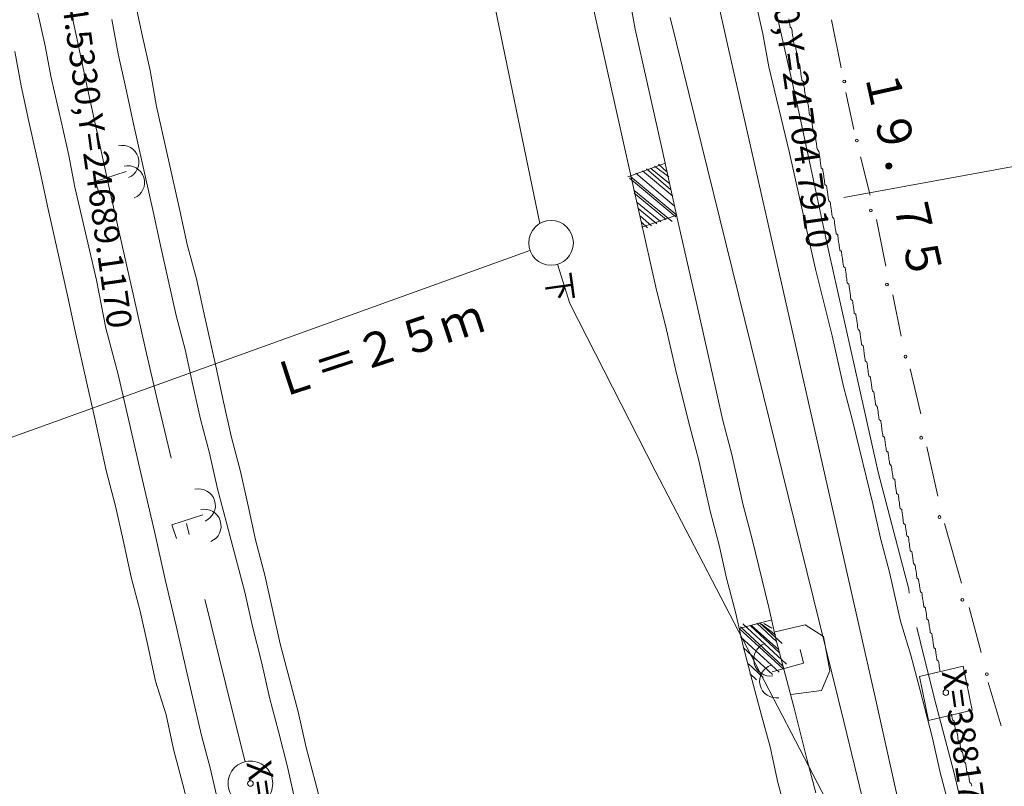
# Model space of a CAD drawing. Extents: x 24352 to 24567, y 39155 to 39413.
# Drawn here: x 24504 to 24526, y 39252 to 39269 of the extents above; entities that cross this region are included whole.
import ezdxf

# ---------------------------------------------------------------- set-up
doc = ezdxf.new("R2010")
doc.units = 0
doc.linetypes.add('long dashed dotted', pattern=[15.25, 12, -1.5, 0.25, -1.5])
doc.layers.add('道路平面図', color=7, linetype='Continuous', lineweight=0)
doc.styles.add('\\M+5A3CD\\M+5A3D3 \\M+5A5B4\\M+5A5B7\\M+5A5C3\\M+5A5AF', font='MS Gothic.ttf')

msp = doc.modelspace()

# ---------------------------------------------------------------- linework, layer by layer
at = {"layer": '道路平面図', "linetype": 'Continuous', "lineweight": 13}
for p, q in [((24510.801, 39286.91), (24515.407, 39264.679)), ((24516.114, 39284.264), (24519.591, 39268.745)), ((24520.395, 39268.921), (24519.887, 39271.185)), ((24516.485, 39270.012), (24516.735, 39268.911)), ((24506.34, 39269.657), (24506.516, 39268.861)), ((24517.54, 39269.024), (24517.4, 39269.794)), ((24520.635, 39269.681), (24521.139, 39267.448)), ((24504.17, 39269.383), (24504.336, 39268.649)), ((24505.971, 39268.469), (24505.831, 39269.238)), ((24518.322, 39269.288), (24522.215, 39253.51)), ((24520.979, 39269.256), (24520.983, 39269.225)), ((24520.983, 39269.225), (24520.988, 39269.194)), ((24520.988, 39269.194), (24520.992, 39269.163)), ((24520.992, 39269.163), (24520.996, 39269.132)), ((24521.929, 39269.232), (24522.144, 39268.157)), ((24517.798, 39267.861), (24517.54, 39269.024)), ((24520.996, 39269.132), (24521.005, 39269.07)), ((24521.005, 39269.07), (24521.04, 39269.044)), ((24521.04, 39269.044), (24521.045, 39269.013)), ((24521.045, 39269.013), (24521.049, 39268.982)), ((24521.049, 39268.982), (24521.053, 39268.951)), ((24521.053, 39268.951), (24521.062, 39268.889)), ((24506.516, 39268.861), (24506.686, 39268.096)), ((24516.735, 39268.911), (24517.077, 39267.381)), ((24519.591, 39268.745), (24522.91, 39254.089)), ((24520.53, 39268.183), (24520.395, 39268.921)), ((24521.062, 39268.889), (24521.067, 39268.858)), ((24521.067, 39268.858), (24521.071, 39268.827)), ((24521.071, 39268.827), (24521.075, 39268.796)), ((24521.075, 39268.796), (24521.08, 39268.765)), ((24521.08, 39268.765), (24521.088, 39268.703)), ((24503.799, 39267.753), (24503.659, 39268.522)), ((24504.336, 39268.649), (24504.463, 39267.972)), ((24521.088, 39268.703), (24521.093, 39268.672)), ((24521.093, 39268.672), (24521.128, 39268.646)), ((24521.128, 39268.646), (24521.132, 39268.615)), ((24521.132, 39268.615), (24521.137, 39268.584)), ((24521.137, 39268.584), (24521.145, 39268.522)), ((24521.145, 39268.522), (24521.15, 39268.491)), ((24506.142, 39267.704), (24505.971, 39268.469)), ((24521.15, 39268.491), (24521.154, 39268.46)), ((24521.154, 39268.46), (24521.159, 39268.429)), ((24521.159, 39268.429), (24521.163, 39268.398)), ((24521.163, 39268.398), (24521.172, 39268.336)), ((24521.172, 39268.336), (24521.176, 39268.305)), ((24521.176, 39268.305), (24521.18, 39268.274)), ((24506.686, 39268.096), (24506.831, 39267.296)), ((24520.986, 39266.29), (24520.53, 39268.183)), ((24521.18, 39268.274), (24521.216, 39268.248)), ((24521.216, 39268.248), (24521.22, 39268.217)), ((24521.22, 39268.217), (24521.229, 39268.155)), ((24521.229, 39268.155), (24521.233, 39268.124)), ((24521.233, 39268.124), (24521.237, 39268.093)), ((24521.237, 39268.093), (24521.242, 39268.062)), ((24521.242, 39268.062), (24521.246, 39268.031)), ((24537.928, 39268.138), (24522.204, 39265.262)), ((24504.463, 39267.972), (24504.708, 39266.902)), ((24518.14, 39266.331), (24517.798, 39267.861)), ((24521.246, 39268.031), (24521.255, 39267.969)), ((24521.255, 39267.969), (24521.259, 39267.938)), ((24521.259, 39267.938), (24521.264, 39267.907)), ((24521.264, 39267.907), (24521.268, 39267.876)), ((24521.268, 39267.876), (24521.303, 39267.85)), ((24521.303, 39267.85), (24521.312, 39267.788)), ((24503.975, 39266.957), (24503.799, 39267.753)), ((24506.317, 39266.908), (24506.142, 39267.704)), ((24521.312, 39267.788), (24521.316, 39267.757)), ((24521.316, 39267.757), (24521.321, 39267.726)), ((24521.321, 39267.726), (24521.325, 39267.695)), ((24521.325, 39267.695), (24521.329, 39267.664)), ((24521.329, 39267.664), (24521.338, 39267.602)), ((24521.139, 39267.448), (24521.87, 39264.047)), ((24521.338, 39267.602), (24521.342, 39267.571)), ((24521.342, 39267.571), (24521.347, 39267.54)), ((24521.347, 39267.54), (24521.351, 39267.509)), ((24521.351, 39267.509), (24521.355, 39267.478)), ((24521.355, 39267.478), (24521.395, 39267.421)), ((24521.395, 39267.421), (24521.399, 39267.39)), ((24522.253, 39267.605), (24522.433, 39266.778)), ((24506.831, 39267.296), (24507.001, 39266.531)), ((24517.077, 39267.381), (24517.418, 39265.851)), ((24521.399, 39267.39), (24521.404, 39267.359)), ((24521.404, 39267.359), (24521.408, 39267.328)), ((24521.408, 39267.328), (24521.413, 39267.297)), ((24521.413, 39267.297), (24521.421, 39267.235)), ((24521.421, 39267.235), (24521.426, 39267.204)), ((24521.426, 39267.204), (24521.43, 39267.173)), ((24521.43, 39267.173), (24521.434, 39267.142)), ((24521.434, 39267.142), (24521.439, 39267.111)), ((24521.439, 39267.111), (24521.474, 39267.085)), ((24521.474, 39267.085), (24521.483, 39267.023)), ((24521.483, 39267.023), (24521.487, 39266.992)), ((24521.487, 39266.992), (24521.491, 39266.961)), ((24521.491, 39266.961), (24521.496, 39266.93)), ((24504.233, 39265.794), (24503.975, 39266.957)), ((24504.708, 39266.902), (24504.87, 39266.199)), ((24506.575, 39265.745), (24506.317, 39266.908)), ((24521.496, 39266.93), (24521.5, 39266.899)), ((24521.5, 39266.899), (24521.509, 39266.837)), ((24521.509, 39266.837), (24521.513, 39266.806)), ((24521.513, 39266.806), (24521.518, 39266.775)), ((24521.518, 39266.775), (24521.522, 39266.744)), ((24521.522, 39266.744), (24521.526, 39266.713)), ((24507.001, 39266.531), (24507.172, 39265.766)), ((24521.526, 39266.713), (24521.566, 39266.656)), ((24521.566, 39266.656), (24521.57, 39266.625)), ((24521.57, 39266.625), (24521.575, 39266.594)), ((24521.575, 39266.594), (24521.579, 39266.563)), ((24521.579, 39266.563), (24521.583, 39266.532)), ((24521.583, 39266.532), (24521.592, 39266.47)), ((24518.481, 39264.801), (24518.14, 39266.331)), ((24521.592, 39266.47), (24521.596, 39266.439)), ((24521.596, 39266.439), (24521.601, 39266.408)), ((24521.601, 39266.408), (24521.605, 39266.377)), ((24521.605, 39266.377), (24521.61, 39266.346)), ((24521.61, 39266.346), (24521.649, 39266.289)), ((24504.87, 39266.199), (24505.001, 39265.492)), ((24521.577, 39263.659), (24520.986, 39266.29)), ((24521.649, 39266.289), (24521.654, 39266.258)), ((24521.654, 39266.258), (24521.658, 39266.227)), ((24521.658, 39266.227), (24521.662, 39266.196)), ((24521.662, 39266.196), (24521.667, 39266.165)), ((24521.667, 39266.165), (24521.675, 39266.103)), ((24521.675, 39266.103), (24521.68, 39266.072)), ((24522.582, 39266.167), (24522.796, 39265.314)), ((24518.214, 39266.026), (24517.374, 39265.718)), ((24517.701, 39265.859), (24518.381, 39265.292)), ((24517.79, 39265.903), (24518.328, 39265.442)), ((24517.882, 39265.916), (24518.311, 39265.566)), ((24517.971, 39265.96), (24518.289, 39265.721)), ((24518.059, 39266.004), (24518.24, 39265.84)), ((24521.68, 39266.072), (24521.684, 39266.041)), ((24521.684, 39266.041), (24521.688, 39266.01)), ((24521.688, 39266.01), (24521.693, 39265.979)), ((24521.693, 39265.979), (24521.701, 39265.917)), ((24521.701, 39265.917), (24521.737, 39265.891)), ((24521.737, 39265.891), (24521.741, 39265.86)), ((24521.741, 39265.86), (24521.745, 39265.829)), ((24504.408, 39264.998), (24504.233, 39265.794)), ((24506.151, 39265.843), (24505.457, 39265.619)), ((24506.751, 39264.949), (24506.575, 39265.745)), ((24507.172, 39265.766), (24507.347, 39264.97)), ((24517.409, 39265.692), (24518.446, 39264.828)), ((24517.418, 39265.851), (24517.76, 39264.321)), ((24517.436, 39265.727), (24518.473, 39264.863)), ((24517.436, 39265.727), (24518.473, 39264.863)), ((24517.551, 39265.806), (24518.411, 39265.075)), ((24521.745, 39265.829), (24521.75, 39265.798)), ((24521.75, 39265.798), (24521.759, 39265.736)), ((24521.759, 39265.736), (24521.763, 39265.705)), ((24521.763, 39265.705), (24521.767, 39265.674)), ((24521.767, 39265.674), (24521.772, 39265.643)), ((24521.772, 39265.643), (24521.776, 39265.612)), ((24505.001, 39265.492), (24505.163, 39264.789)), ((24505.457, 39265.619), (24505.562, 39265.318)), ((24518.366, 39264.722), (24517.51, 39265.422)), ((24521.776, 39265.612), (24521.785, 39265.55)), ((24521.785, 39265.55), (24521.82, 39265.524)), ((24521.82, 39265.524), (24521.824, 39265.493)), ((24521.824, 39265.493), (24521.829, 39265.462)), ((24521.829, 39265.462), (24521.833, 39265.431)), ((24521.833, 39265.431), (24521.842, 39265.369)), ((24518.234, 39264.766), (24517.519, 39265.36)), ((24521.842, 39265.369), (24521.846, 39265.338)), ((24521.846, 39265.338), (24521.85, 39265.307)), ((24521.85, 39265.307), (24521.855, 39265.276)), ((24521.855, 39265.276), (24521.859, 39265.245)), ((24521.859, 39265.245), (24521.868, 39265.183)), ((24504.666, 39263.835), (24504.408, 39264.998)), ((24518.114, 39264.718), (24517.58, 39265.148)), ((24518.026, 39264.674), (24517.598, 39265.024)), ((24521.868, 39265.183), (24521.903, 39265.156)), ((24521.903, 39265.156), (24521.908, 39265.126)), ((24521.908, 39265.126), (24521.912, 39265.095)), ((24521.912, 39265.095), (24521.916, 39265.064)), ((24521.916, 39265.064), (24521.925, 39265.002)), ((24521.925, 39265.002), (24521.929, 39264.971)), ((24505.163, 39264.789), (24505.483, 39263.413)), ((24506.921, 39264.184), (24506.751, 39264.949)), ((24507.347, 39264.97), (24507.518, 39264.205)), ((24517.906, 39264.625), (24517.655, 39264.843)), ((24518.473, 39264.863), (24517.69, 39264.595)), ((24518.902, 39262.935), (24518.481, 39264.801)), ((24521.929, 39264.971), (24521.934, 39264.94)), ((24521.934, 39264.94), (24521.938, 39264.909)), ((24521.938, 39264.909), (24521.942, 39264.878)), ((24521.942, 39264.878), (24521.951, 39264.816)), ((24521.951, 39264.816), (24521.986, 39264.789)), ((24521.986, 39264.789), (24521.991, 39264.758)), ((24521.991, 39264.758), (24521.995, 39264.728)), ((24522.937, 39264.765), (24523.147, 39263.722)), ((24517.818, 39264.581), (24517.672, 39264.719)), ((24521.995, 39264.728), (24522, 39264.697)), ((24522, 39264.697), (24522.008, 39264.635)), ((24522.008, 39264.635), (24522.013, 39264.604)), ((24522.013, 39264.604), (24522.017, 39264.573)), ((24522.017, 39264.573), (24522.021, 39264.542)), ((24522.021, 39264.542), (24522.026, 39264.511)), ((24517.76, 39264.321), (24518.014, 39263.189)), ((24522.026, 39264.511), (24522.034, 39264.449)), ((24522.034, 39264.449), (24522.07, 39264.422)), ((24522.07, 39264.422), (24522.074, 39264.391)), ((24522.074, 39264.391), (24522.078, 39264.361)), ((24522.078, 39264.361), (24522.083, 39264.33)), ((24522.083, 39264.33), (24522.091, 39264.268)), ((24507.092, 39263.419), (24506.921, 39264.184)), ((24507.518, 39264.205), (24507.72, 39263.444)), ((24522.091, 39264.268), (24522.096, 39264.237)), ((24522.096, 39264.237), (24522.1, 39264.206)), ((24522.1, 39264.206), (24522.105, 39264.175)), ((24522.105, 39264.175), (24522.109, 39264.144)), ((24522.109, 39264.144), (24522.118, 39264.082)), ((24515.185, 39264.076), (24493.639, 39256.312)), ((24521.87, 39264.047), (24522.549, 39261.018)), ((24522.118, 39264.082), (24522.153, 39264.055)), ((24522.153, 39264.055), (24522.157, 39264.024)), ((24522.157, 39264.024), (24522.162, 39263.993)), ((24522.162, 39263.993), (24522.166, 39263.963)), ((24522.166, 39263.963), (24522.175, 39263.901)), ((24522.175, 39263.901), (24522.179, 39263.87)), ((24504.837, 39263.07), (24504.666, 39263.835)), ((24515.803, 39263.768), (24516.073, 39262.89)), ((24521.946, 39262.164), (24521.577, 39263.659)), ((24522.179, 39263.87), (24522.183, 39263.839)), ((24522.183, 39263.839), (24522.188, 39263.808)), ((24522.188, 39263.808), (24522.192, 39263.777)), ((24522.192, 39263.777), (24522.201, 39263.715)), ((24522.201, 39263.715), (24522.236, 39263.688)), ((24522.236, 39263.688), (24522.241, 39263.657)), ((24522.241, 39263.657), (24522.245, 39263.626)), ((24507.72, 39263.444), (24507.895, 39262.648)), ((24522.245, 39263.626), (24522.249, 39263.595)), ((24522.249, 39263.595), (24522.258, 39263.534)), ((24522.258, 39263.534), (24522.262, 39263.503)), ((24522.262, 39263.503), (24522.267, 39263.472)), ((24522.267, 39263.472), (24522.271, 39263.441)), ((24522.271, 39263.441), (24522.275, 39263.41)), ((24505.483, 39263.413), (24505.698, 39262.339)), ((24507.267, 39262.623), (24507.092, 39263.419)), ((24522.275, 39263.41), (24522.284, 39263.348)), ((24522.284, 39263.348), (24522.319, 39263.321)), ((24522.319, 39263.321), (24522.324, 39263.29)), ((24522.324, 39263.29), (24522.328, 39263.259)), ((24522.328, 39263.259), (24522.332, 39263.228)), ((24522.332, 39263.228), (24522.341, 39263.167)), ((24505.012, 39262.274), (24504.837, 39263.07)), ((24518.014, 39263.189), (24518.22, 39262.397)), ((24522.341, 39263.167), (24522.346, 39263.136)), ((24522.346, 39263.136), (24522.35, 39263.105)), ((24522.35, 39263.105), (24522.354, 39263.074)), ((24522.354, 39263.074), (24522.359, 39263.043)), ((24522.359, 39263.043), (24522.367, 39262.981)), ((24523.3, 39263.081), (24523.493, 39262.161)), ((24516.073, 39262.89), (24517.988, 39259.146)), ((24519.243, 39261.405), (24518.902, 39262.935)), ((24522.367, 39262.981), (24522.403, 39262.954)), ((24522.403, 39262.954), (24522.407, 39262.923)), ((24522.407, 39262.923), (24522.411, 39262.892)), ((24522.411, 39262.892), (24522.416, 39262.861)), ((24522.416, 39262.861), (24522.424, 39262.799)), ((24522.424, 39262.799), (24522.429, 39262.769)), ((24507.469, 39261.862), (24507.267, 39262.623)), ((24507.895, 39262.648), (24508.154, 39261.485)), ((24522.429, 39262.769), (24522.433, 39262.738)), ((24522.433, 39262.738), (24522.437, 39262.707)), ((24522.437, 39262.707), (24522.442, 39262.676)), ((24522.442, 39262.676), (24522.477, 39262.649)), ((24522.477, 39262.649), (24522.486, 39262.587)), ((24522.486, 39262.587), (24522.49, 39262.556)), ((24522.49, 39262.556), (24522.495, 39262.525)), ((24505.698, 39262.339), (24505.97, 39261.304)), ((24518.22, 39262.397), (24518.47, 39261.296)), ((24522.495, 39262.525), (24522.499, 39262.494)), ((24522.499, 39262.494), (24522.503, 39262.463)), ((24522.503, 39262.463), (24522.512, 39262.402)), ((24522.512, 39262.402), (24522.516, 39262.371)), ((24522.516, 39262.371), (24522.521, 39262.34)), ((24522.521, 39262.34), (24522.525, 39262.309)), ((24505.271, 39261.111), (24505.012, 39262.274)), ((24522.2, 39261.032), (24521.946, 39262.164)), ((24522.525, 39262.309), (24522.56, 39262.282)), ((24522.56, 39262.282), (24522.569, 39262.22)), ((24522.569, 39262.22), (24522.573, 39262.189)), ((24522.573, 39262.189), (24522.578, 39262.158)), ((24522.578, 39262.158), (24522.582, 39262.127)), ((24522.582, 39262.127), (24522.587, 39262.096)), ((24522.587, 39262.096), (24522.595, 39262.034)), ((24522.595, 39262.034), (24522.6, 39262.004)), ((24522.6, 39262.004), (24522.604, 39261.973)), ((24522.604, 39261.973), (24522.639, 39261.946)), ((24522.639, 39261.946), (24522.644, 39261.915)), ((24522.644, 39261.915), (24522.652, 39261.853)), ((24507.644, 39261.066), (24507.469, 39261.862)), ((24522.652, 39261.853), (24522.657, 39261.822)), ((24522.657, 39261.822), (24522.661, 39261.791)), ((24522.661, 39261.791), (24522.665, 39261.76)), ((24522.665, 39261.76), (24522.67, 39261.729)), ((24522.67, 39261.729), (24522.678, 39261.667)), ((24508.154, 39261.485), (24508.329, 39260.689)), ((24522.678, 39261.667), (24522.683, 39261.636)), ((24522.683, 39261.636), (24522.687, 39261.606)), ((24522.687, 39261.606), (24522.722, 39261.579)), ((24522.722, 39261.579), (24522.727, 39261.548)), ((24522.727, 39261.548), (24522.736, 39261.486)), ((24522.736, 39261.486), (24522.74, 39261.455)), ((24522.74, 39261.455), (24522.744, 39261.424)), ((24505.97, 39261.304), (24506.215, 39260.234)), ((24518.47, 39261.296), (24518.759, 39260.137)), ((24519.498, 39260.273), (24519.243, 39261.405)), ((24522.744, 39261.424), (24522.749, 39261.393)), ((24522.749, 39261.393), (24522.753, 39261.362)), ((24522.753, 39261.362), (24522.762, 39261.3)), ((24522.762, 39261.3), (24522.766, 39261.269)), ((24522.766, 39261.269), (24522.801, 39261.243)), ((24522.801, 39261.243), (24522.806, 39261.212)), ((24523.69, 39261.431), (24523.927, 39260.423)), ((24505.446, 39260.315), (24505.271, 39261.111)), ((24507.815, 39260.301), (24507.644, 39261.066)), ((24522.402, 39260.271), (24522.2, 39261.032)), ((24522.549, 39261.018), (24522.974, 39259.121)), ((24522.806, 39261.212), (24522.81, 39261.181)), ((24522.81, 39261.181), (24522.819, 39261.119)), ((24522.819, 39261.119), (24522.823, 39261.088)), ((24522.823, 39261.088), (24522.827, 39261.057)), ((24522.827, 39261.057), (24522.832, 39261.026)), ((24522.832, 39261.026), (24522.836, 39260.995)), ((24522.836, 39260.995), (24522.845, 39260.933)), ((24522.845, 39260.933), (24522.88, 39260.907)), ((24522.88, 39260.907), (24522.885, 39260.876)), ((24522.885, 39260.876), (24522.889, 39260.845)), ((24522.889, 39260.845), (24522.893, 39260.814)), ((24522.893, 39260.814), (24522.902, 39260.752)), ((24508.329, 39260.689), (24508.5, 39259.924)), ((24522.902, 39260.752), (24522.906, 39260.721)), ((24522.906, 39260.721), (24522.911, 39260.69)), ((24522.911, 39260.69), (24522.915, 39260.659)), ((24522.915, 39260.659), (24522.919, 39260.628)), ((24522.919, 39260.628), (24522.959, 39260.571)), ((24522.959, 39260.571), (24522.963, 39260.54)), ((24522.963, 39260.54), (24522.968, 39260.509)), ((24522.968, 39260.509), (24522.972, 39260.478)), ((24522.972, 39260.478), (24522.977, 39260.447)), ((24522.977, 39260.447), (24522.985, 39260.385)), ((24522.985, 39260.385), (24522.99, 39260.354)), ((24522.99, 39260.354), (24522.994, 39260.323)), ((24505.704, 39259.152), (24505.446, 39260.315)), ((24506.215, 39260.234), (24506.456, 39259.194)), ((24508.017, 39259.54), (24507.815, 39260.301)), ((24518.759, 39260.137), (24518.961, 39259.377)), ((24519.699, 39259.512), (24519.498, 39260.273)), ((24522.853, 39258.409), (24522.402, 39260.271)), ((24522.994, 39260.323), (24522.998, 39260.292)), ((24522.998, 39260.292), (24523.034, 39260.266)), ((24523.034, 39260.266), (24523.042, 39260.204)), ((24523.042, 39260.204), (24523.047, 39260.173)), ((24523.047, 39260.173), (24523.051, 39260.142)), ((24523.051, 39260.142), (24523.055, 39260.111)), ((24508.5, 39259.924), (24508.706, 39259.132)), ((24523.055, 39260.111), (24523.06, 39260.08)), ((24523.06, 39260.08), (24523.068, 39260.018)), ((24523.068, 39260.018), (24523.073, 39259.987)), ((24523.073, 39259.987), (24523.077, 39259.956)), ((24523.077, 39259.956), (24523.082, 39259.925)), ((24523.082, 39259.925), (24523.117, 39259.898)), ((24523.117, 39259.898), (24523.126, 39259.837)), ((24523.126, 39259.837), (24523.13, 39259.806)), ((24523.13, 39259.806), (24523.134, 39259.775)), ((24523.134, 39259.775), (24523.139, 39259.744)), ((24523.139, 39259.744), (24523.143, 39259.713)), ((24523.143, 39259.713), (24523.152, 39259.651)), ((24508.192, 39258.744), (24508.017, 39259.54)), ((24519.953, 39258.38), (24519.699, 39259.512)), ((24523.152, 39259.651), (24523.156, 39259.62)), ((24523.156, 39259.62), (24523.16, 39259.589)), ((24523.16, 39259.589), (24523.196, 39259.562)), ((24523.196, 39259.562), (24523.2, 39259.531)), ((24523.2, 39259.531), (24523.204, 39259.5)), ((24523.204, 39259.5), (24523.213, 39259.439)), ((24524.062, 39259.684), (24524.312, 39258.583)), ((24518.961, 39259.377), (24519.215, 39258.245)), ((24523.213, 39259.439), (24523.217, 39259.408)), ((24523.217, 39259.408), (24523.222, 39259.377)), ((24523.222, 39259.377), (24523.226, 39259.346)), ((24523.226, 39259.346), (24523.231, 39259.315)), ((24523.231, 39259.315), (24523.27, 39259.257)), ((24523.27, 39259.257), (24523.275, 39259.226)), ((24505.911, 39258.36), (24505.704, 39259.152)), ((24506.456, 39259.194), (24506.78, 39257.788)), ((24508.706, 39259.132), (24508.877, 39258.367)), ((24517.988, 39259.146), (24524.429, 39246.764)), ((24522.974, 39259.121), (24523.452, 39257.294)), ((24523.275, 39259.226), (24523.279, 39259.195)), ((24523.279, 39259.195), (24523.283, 39259.164)), ((24523.283, 39259.164), (24523.288, 39259.133)), ((24523.288, 39259.133), (24523.296, 39259.072)), ((24523.296, 39259.072), (24523.301, 39259.041)), ((24523.301, 39259.041), (24523.305, 39259.01)), ((24523.305, 39259.01), (24523.309, 39258.979)), ((24523.309, 39258.979), (24523.345, 39258.952)), ((24523.345, 39258.952), (24523.353, 39258.89)), ((24523.353, 39258.89), (24523.358, 39258.859)), ((24523.358, 39258.859), (24523.362, 39258.828)), ((24523.362, 39258.828), (24523.367, 39258.797)), ((24508.394, 39257.984), (24508.192, 39258.744)), ((24523.367, 39258.797), (24523.371, 39258.766)), ((24523.371, 39258.766), (24523.38, 39258.705)), ((24523.38, 39258.705), (24523.384, 39258.674)), ((24523.384, 39258.674), (24523.388, 39258.643)), ((24523.388, 39258.643), (24523.424, 39258.616)), ((24523.424, 39258.616), (24523.428, 39258.585)), ((24508.877, 39258.367), (24509.047, 39257.602)), ((24520.155, 39257.619), (24519.953, 39258.38)), ((24523.024, 39257.644), (24522.853, 39258.409)), ((24523.428, 39258.585), (24523.437, 39258.523)), ((24523.437, 39258.523), (24523.441, 39258.492)), ((24523.441, 39258.492), (24523.445, 39258.461)), ((24523.445, 39258.461), (24523.45, 39258.43)), ((24523.45, 39258.43), (24523.454, 39258.399)), ((24523.454, 39258.399), (24523.463, 39258.337)), ((24506.081, 39257.595), (24505.911, 39258.36)), ((24507.864, 39258.162), (24507.169, 39257.938)), ((24519.215, 39258.245), (24519.417, 39257.484)), ((24523.463, 39258.337), (24523.467, 39258.307)), ((24523.467, 39258.307), (24523.502, 39258.28)), ((24523.502, 39258.28), (24523.507, 39258.249)), ((24523.507, 39258.249), (24523.511, 39258.218)), ((24523.511, 39258.218), (24523.52, 39258.156)), ((24523.52, 39258.156), (24523.524, 39258.125)), ((24507.169, 39257.938), (24507.275, 39257.637)), ((24508.6, 39257.192), (24508.394, 39257.984)), ((24523.524, 39258.125), (24523.529, 39258.094)), ((24523.529, 39258.094), (24523.533, 39258.063)), ((24523.533, 39258.063), (24523.537, 39258.032)), ((24523.537, 39258.032), (24523.546, 39257.97)), ((24523.546, 39257.97), (24523.581, 39257.944)), ((24523.581, 39257.944), (24523.586, 39257.913)), ((24524.461, 39257.973), (24524.838, 39256.637)), ((24506.78, 39257.788), (24507.026, 39256.718)), ((24523.586, 39257.913), (24523.59, 39257.882)), ((24523.59, 39257.882), (24523.594, 39257.851)), ((24523.594, 39257.851), (24523.603, 39257.789)), ((24523.603, 39257.789), (24523.608, 39257.758)), ((24523.608, 39257.758), (24523.612, 39257.727)), ((24523.612, 39257.727), (24523.616, 39257.696)), ((24506.261, 39256.768), (24506.081, 39257.595)), ((24509.047, 39257.602), (24509.253, 39256.811)), ((24520.528, 39256.094), (24520.155, 39257.619)), ((24523.226, 39256.884), (24523.024, 39257.644)), ((24523.616, 39257.696), (24523.652, 39257.67)), ((24523.652, 39257.67), (24523.66, 39257.608)), ((24523.66, 39257.608), (24523.665, 39257.577)), ((24523.665, 39257.577), (24523.669, 39257.546)), ((24523.669, 39257.546), (24523.673, 39257.515)), ((24523.673, 39257.515), (24523.678, 39257.484)), ((24519.417, 39257.484), (24519.583, 39256.75)), ((24523.452, 39257.294), (24523.658, 39256.503)), ((24523.678, 39257.484), (24523.686, 39257.422)), ((24523.686, 39257.422), (24523.691, 39257.391)), ((24523.691, 39257.391), (24523.695, 39257.36)), ((24523.695, 39257.36), (24523.73, 39257.334)), ((24523.73, 39257.334), (24523.735, 39257.303)), ((24523.735, 39257.303), (24523.743, 39257.241)), ((24508.802, 39256.431), (24508.6, 39257.192)), ((24523.743, 39257.241), (24523.748, 39257.21)), ((24523.748, 39257.21), (24523.752, 39257.179)), ((24523.752, 39257.179), (24523.757, 39257.148)), ((24523.757, 39257.148), (24523.761, 39257.117)), ((24523.761, 39257.117), (24523.765, 39257.086)), ((24523.765, 39257.086), (24523.805, 39257.028)), ((24523.475, 39255.783), (24523.226, 39256.884)), ((24523.805, 39257.028), (24523.809, 39256.997)), ((24523.809, 39256.997), (24523.814, 39256.967)), ((24523.814, 39256.967), (24523.818, 39256.936)), ((24523.818, 39256.936), (24523.822, 39256.905)), ((24523.822, 39256.905), (24523.831, 39256.843)), ((24523.831, 39256.843), (24523.835, 39256.812)), ((24506.463, 39256.008), (24506.261, 39256.768)), ((24507.026, 39256.718), (24507.266, 39255.679)), ((24509.253, 39256.811), (24509.424, 39256.046)), ((24519.583, 39256.75), (24519.789, 39255.958)), ((24523.835, 39256.812), (24523.84, 39256.781)), ((24523.84, 39256.781), (24523.844, 39256.75)), ((24523.844, 39256.75), (24523.879, 39256.723)), ((24523.879, 39256.723), (24523.888, 39256.661)), ((24523.888, 39256.661), (24523.893, 39256.63)), ((24523.893, 39256.63), (24523.897, 39256.599)), ((24508.973, 39255.666), (24508.802, 39256.431)), ((24523.658, 39256.503), (24523.671, 39256.41)), ((24523.897, 39256.599), (24523.901, 39256.569)), ((24523.901, 39256.569), (24523.906, 39256.538)), ((24523.906, 39256.538), (24523.914, 39256.476)), ((24523.914, 39256.476), (24523.919, 39256.445)), ((24523.919, 39256.445), (24523.954, 39256.418)), ((24523.954, 39256.418), (24523.958, 39256.387)), ((24523.958, 39256.387), (24523.963, 39256.356)), ((24523.963, 39256.356), (24523.971, 39256.294)), ((24523.971, 39256.294), (24523.976, 39256.263)), ((24523.976, 39256.263), (24523.98, 39256.232)), ((24523.98, 39256.232), (24523.984, 39256.201)), ((24523.984, 39256.201), (24523.989, 39256.171)), ((24523.989, 39256.171), (24523.998, 39256.109)), ((24506.634, 39255.242), (24506.463, 39256.008)), ((24509.424, 39256.046), (24509.595, 39255.281)), ((24519.789, 39255.958), (24519.956, 39255.224)), ((24520.694, 39255.36), (24520.528, 39256.094)), ((24523.998, 39256.109), (24524.033, 39256.082)), ((24524.033, 39256.082), (24524.037, 39256.051)), ((24524.037, 39256.051), (24524.042, 39256.02)), ((24524.042, 39256.02), (24524.046, 39255.989)), ((24524.046, 39255.989), (24524.055, 39255.927)), ((24525.01, 39256.093), (24525.277, 39255.089)), ((24519.868, 39255.622), (24520.598, 39255.819)), ((24519.948, 39255.728), (24520.927, 39254.824)), ((24520.262, 39255.741), (24520.699, 39255.329)), ((24520.324, 39255.749), (24520.685, 39255.421)), ((24520.831, 39255.284), (24520.324, 39255.749)), ((24520.359, 39255.723), (24520.677, 39255.483)), ((24520.421, 39255.731), (24520.593, 39255.629)), ((24523.708, 39255.026), (24523.475, 39255.783)), ((24524.055, 39255.927), (24524.059, 39255.896)), ((24524.059, 39255.896), (24524.063, 39255.865)), ((24524.063, 39255.865), (24524.068, 39255.834)), ((24524.068, 39255.834), (24524.103, 39255.808)), ((24524.103, 39255.808), (24524.112, 39255.746)), ((24524.112, 39255.746), (24524.116, 39255.715)), ((24507.266, 39255.679), (24507.512, 39254.609)), ((24509.179, 39254.875), (24508.973, 39255.666)), ((24520.848, 39254.718), (24519.868, 39255.622)), ((24519.895, 39255.657), (24520.839, 39254.78)), ((24520.111, 39255.688), (24520.764, 39255.085)), ((24520.111, 39255.688), (24520.764, 39255.085)), ((24520.142, 39255.692), (24520.756, 39255.147)), ((24520.668, 39255.545), (24521.34, 39255.703)), ((24521.34, 39255.703), (24521.755, 39255.446)), ((24523.842, 39255.645), (24523.995, 39255.004)), ((24524.116, 39255.715), (24524.12, 39255.684)), ((24524.12, 39255.684), (24524.125, 39255.653)), ((24524.125, 39255.653), (24524.129, 39255.622)), ((24524.129, 39255.622), (24524.138, 39255.56)), ((24524.138, 39255.56), (24524.142, 39255.529)), ((24524.142, 39255.529), (24524.178, 39255.503)), ((24524.178, 39255.503), (24524.182, 39255.472)), ((24520.763, 39254.643), (24519.894, 39255.436)), ((24520.9, 39254.568), (24520.694, 39255.36)), ((24521.755, 39255.446), (24521.895, 39254.676)), ((24524.182, 39255.472), (24524.186, 39255.441)), ((24524.186, 39255.441), (24524.195, 39255.379)), ((24524.195, 39255.379), (24524.199, 39255.348)), ((24524.199, 39255.348), (24524.204, 39255.317)), ((24524.204, 39255.317), (24524.208, 39255.286)), ((24524.208, 39255.286), (24524.212, 39255.255)), ((24506.809, 39254.447), (24506.634, 39255.242)), ((24509.595, 39255.281), (24509.801, 39254.489)), ((24519.956, 39255.224), (24520.157, 39254.463)), ((24519.96, 39255.193), (24520.613, 39254.591)), ((24521.303, 39254.846), (24521.229, 39255.151)), ((24524.212, 39255.255), (24524.221, 39255.193)), ((24524.221, 39255.193), (24524.256, 39255.167)), ((24524.256, 39255.167), (24524.261, 39255.136)), ((24524.261, 39255.136), (24524.265, 39255.105)), ((24524.265, 39255.105), (24524.269, 39255.074)), ((24524.269, 39255.074), (24524.274, 39255.043)), ((24509.354, 39254.079), (24509.179, 39254.875)), ((24520.604, 39254.653), (24521.303, 39254.846)), ((24523.91, 39254.266), (24523.708, 39255.026)), ((24523.995, 39255.004), (24524.276, 39253.907)), ((24524.274, 39255.043), (24524.283, 39254.981)), ((24524.283, 39254.981), (24524.287, 39254.95)), ((24524.287, 39254.95), (24524.291, 39254.919)), ((24524.291, 39254.919), (24524.327, 39254.892)), ((24524.327, 39254.892), (24524.331, 39254.861)), ((24524.331, 39254.861), (24524.34, 39254.8)), ((24520.074, 39254.83), (24520.401, 39254.529)), ((24521.895, 39254.676), (24521.704, 39254.239)), ((24524.879, 39254.781), (24523.902, 39254.549)), ((24524.34, 39254.8), (24524.344, 39254.769)), ((24524.344, 39254.769), (24524.348, 39254.738)), ((24524.348, 39254.738), (24524.353, 39254.707)), ((24524.353, 39254.707), (24524.357, 39254.676)), ((24525.08, 39253.799), (24524.879, 39254.781)), ((24507.041, 39253.69), (24506.809, 39254.447)), ((24507.512, 39254.609), (24507.832, 39253.233)), ((24509.801, 39254.489), (24509.999, 39253.759)), ((24520.105, 39254.614), (24520.25, 39254.476)), ((24520.157, 39254.463), (24520.359, 39253.703)), ((24521.098, 39253.838), (24520.9, 39254.568)), ((24523.902, 39254.549), (24524.103, 39253.567)), ((24525.435, 39254.417), (24525.729, 39253.449)), ((24521.704, 39254.239), (24521.023, 39254.143)), ((24524.19, 39253.169), (24523.91, 39254.266)), ((24509.556, 39253.318), (24509.354, 39254.079)), ((24522.91, 39254.089), (24525.516, 39242.399)), ((24509.999, 39253.759), (24510.174, 39252.963)), ((24521.387, 39252.68), (24521.098, 39253.838)), ((24524.103, 39253.567), (24525.08, 39253.799)), ((24524.276, 39253.907), (24524.482, 39253.115)), ((24507.212, 39252.925), (24507.041, 39253.69)), ((24520.359, 39253.703), (24520.557, 39252.973)), ((24524.62, 39253.703), (24524.625, 39253.672)), ((24524.625, 39253.672), (24524.633, 39253.61)), ((24524.633, 39253.61), (24524.638, 39253.579)), ((24524.638, 39253.579), (24524.673, 39253.552)), ((24524.673, 39253.552), (24524.677, 39253.521)), ((24524.677, 39253.521), (24524.682, 39253.491)), ((24509.762, 39252.527), (24509.556, 39253.318)), ((24522.215, 39253.51), (24525.649, 39239.405)), ((24524.682, 39253.491), (24524.686, 39253.46)), ((24524.686, 39253.46), (24524.695, 39253.398)), ((24524.695, 39253.398), (24524.699, 39253.367)), ((24524.699, 39253.367), (24524.703, 39253.336)), ((24524.703, 39253.336), (24524.739, 39253.309)), ((24524.739, 39253.309), (24524.743, 39253.278)), ((24507.832, 39253.233), (24508.029, 39252.504)), ((24524.361, 39252.404), (24524.19, 39253.169)), ((24524.482, 39253.115), (24524.679, 39252.386)), ((24524.743, 39253.278), (24524.748, 39253.247)), ((24524.748, 39253.247), (24524.756, 39253.185)), ((24524.756, 39253.185), (24524.761, 39253.154)), ((24524.761, 39253.154), (24524.765, 39253.123)), ((24524.765, 39253.123), (24524.8, 39253.097)), ((24524.8, 39253.097), (24524.805, 39253.066)), ((24507.418, 39252.134), (24507.212, 39252.925)), ((24510.174, 39252.963), (24510.376, 39252.203)), ((24520.557, 39252.973), (24520.732, 39252.177)), ((24524.805, 39253.066), (24524.809, 39253.035)), ((24524.809, 39253.035), (24524.813, 39253.004)), ((24524.813, 39253.004), (24524.822, 39252.942)), ((24524.822, 39252.942), (24524.826, 39252.911)), ((24524.826, 39252.911), (24524.831, 39252.88)), ((24524.831, 39252.88), (24524.866, 39252.854)), ((24521.584, 39251.95), (24521.387, 39252.68)), ((24524.866, 39252.854), (24524.87, 39252.823)), ((24524.87, 39252.823), (24524.875, 39252.792)), ((24524.875, 39252.792), (24524.883, 39252.73)), ((24524.883, 39252.73), (24524.888, 39252.699)), ((24524.888, 39252.699), (24524.892, 39252.668)), ((24524.892, 39252.668), (24524.897, 39252.637)), ((24508.029, 39252.504), (24508.191, 39251.8)), ((24509.933, 39251.762), (24509.762, 39252.527)), ((24524.897, 39252.637), (24524.932, 39252.61)), ((24524.932, 39252.61), (24524.936, 39252.579)), ((24524.936, 39252.579), (24524.945, 39252.518)), ((24524.945, 39252.518), (24524.949, 39252.487)), ((24524.949, 39252.487), (24524.954, 39252.456)), ((24524.954, 39252.456), (24524.958, 39252.425)), ((24524.958, 39252.425), (24524.993, 39252.398)), ((24510.376, 39252.203), (24510.577, 39251.442)), ((24524.559, 39251.674), (24524.361, 39252.404)), ((24524.679, 39252.386), (24524.846, 39251.651)), ((24524.993, 39252.398), (24524.998, 39252.367)), ((24524.998, 39252.367), (24525.006, 39252.305)), ((24525.006, 39252.305), (24525.011, 39252.274)), ((24525.011, 39252.274), (24525.015, 39252.243)), ((24525.015, 39252.243), (24525.019, 39252.212)), ((24525.019, 39252.212), (24525.024, 39252.181)), ((24507.624, 39251.342), (24507.418, 39252.134)), ((24520.732, 39252.177), (24520.929, 39251.447)), ((24525.024, 39252.181), (24525.059, 39252.155)), ((24525.059, 39252.155), (24525.068, 39252.093))]:
    msp.add_line(p, q, dxfattribs=at)
for centre, radius in [((24522.218, 39267.852), 0.0313), ((24522.498, 39266.534), 0.0313), ((24522.813, 39264.969), 0.0313), ((24515.656, 39264.245), 0.5), ((24523.172, 39263.315), 0.0313), ((24523.589, 39261.701), 0.0313), ((24523.939, 39259.888), 0.0313), ((24524.346, 39258.115), 0.0313), ((24524.86, 39256.262), 0.0313), ((24525.409, 39254.603), 0.0313), ((24524.489, 39254.189), 0.0625), ((24508.93, 39252.157), 0.0625)]:
    msp.add_circle(centre, radius, dxfattribs=at)
at = {"layer": '道路平面図', "linetype": 'long dashed dotted', "lineweight": 13}
msp.add_circle((24508.93, 39252.157), 0.5, dxfattribs=at)
msp.add_arc((24951.184, 39364.086), 456.197, 191.75539, 194.13978, dxfattribs=at)
at = {"layer": '道路平面図', "linetype": 'Continuous', "lineweight": 13}
for centre, start, end in [((24506.059, 39266.051), 292.6128, 102.8128), ((24506.186, 39265.595), 292.6128, 102.6128), ((24507.771, 39258.37), 292.6128, 102.8128), ((24507.899, 39257.914), 292.6128, 102.6128), ((24520.565, 39254.931), 108.6128, 278.6128), ((24520.697, 39254.445), 108.6128, 278.8128)]:
    msp.add_arc(centre, 0.375, start, end, dxfattribs=at)

# ---------------------------------------------------------------- texts
at = {"layer": '道路平面図', "linetype": 'Continuous', "lineweight": 13, "style": '\\M+5A3CD\\M+5A3D3 \\M+5A5B4\\M+5A5B7\\M+5A5C3\\M+5A5AF'}
for s, height, rotation, width, p in [('X=38836.3410,Y=24704.7910', 0.55626, 278.0128, 1, (24520.015, 39273.892)), ('X=38834.5330,Y=24689.1170', 0.55626, 278.0128, 1, (24504.362, 39272.099)), ('１９．７５', 0.762, 282.6128, 0.927912, (24522.657, 39268.053)), ('下', 0.548, 278.0128, 0.852339, (24515.543, 39263.535)), ('Ｌ＝２５ｍ', 0.762, 18.1928, 0.945152, (24509.564, 39260.757)), ('X=38817.0820,Y=24709.1920', 0.55626, 278.0128, 1, (24524.395, 39254.659)), ('X=38815.0360,Y=24693.6140', 0.55626, 278.0128, 1, (24508.839, 39252.627))]:
    msp.add_text(s, height=height, rotation=rotation, dxfattribs=dict(at, width=width)).set_placement(p)

doc.saveas('drawing.dxf')
